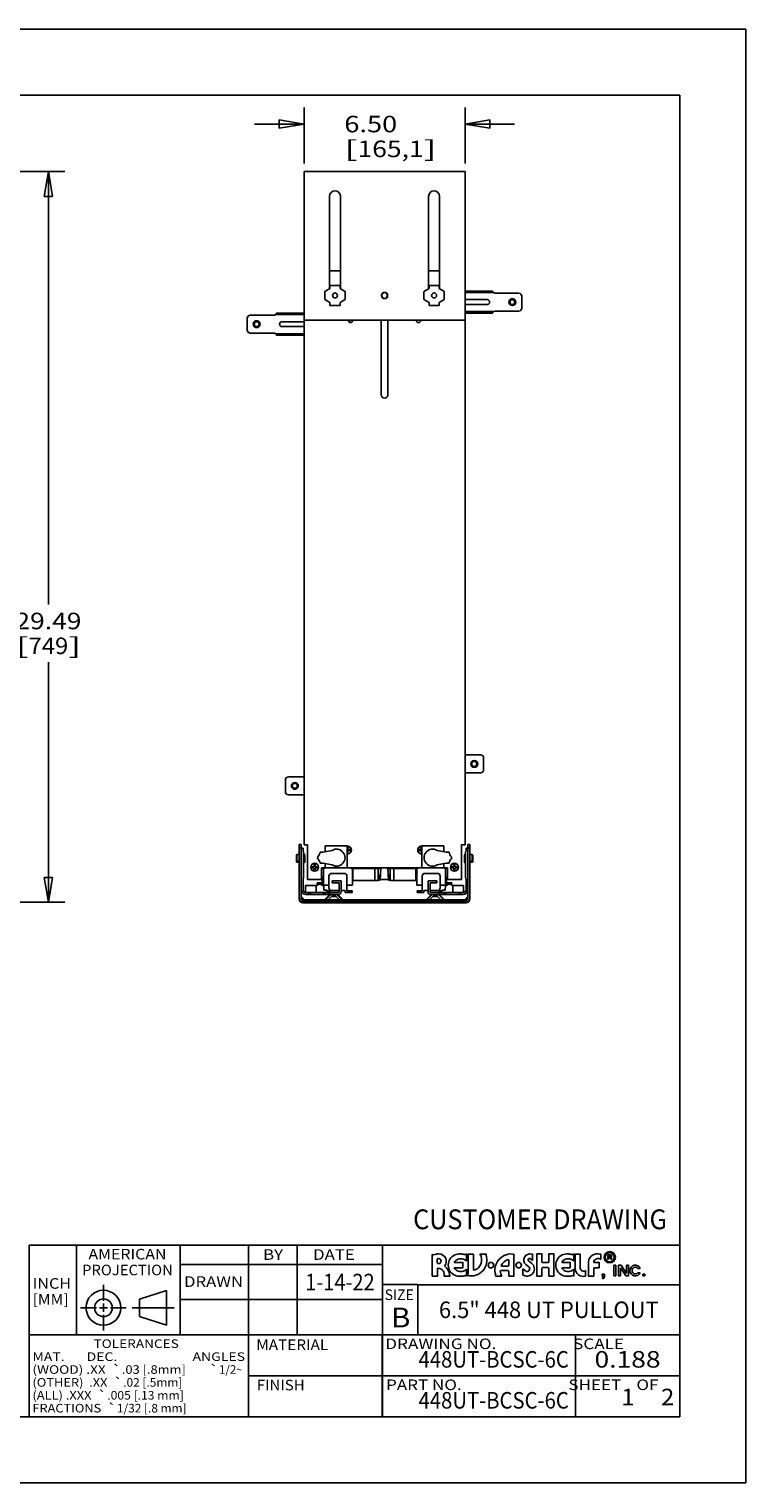
# Model space of a CAD drawing. Units: inches. Extents: x 0 to 17, y 0 to 11.
# Drawn here: x 11.6 to 17, y 0 to 11 of the extents above; entities that cross this region are included whole.
import ezdxf
from ezdxf.enums import TextEntityAlignment as Align

# ---------------------------------------------------------------- set-up
doc = ezdxf.new("R2010")
doc.units = ezdxf.units.IN
doc.header["$LTSCALE"] = 0.935
doc.header["$MEASUREMENT"] = 0
doc.linetypes.add('CENTER', pattern=[0.6, 0.375, -0.075, 0.075, -0.075])
doc.layers.get('0').update_dxf_attribs({"linetype": 'CONTINUOUS'})
doc.layers.add('02___PRT_ALL_AXES', color=7, linetype='CONTINUOUS')
doc.layers.add('DEFAULT_1', color=7, linetype='CENTER')
doc.styles.get("Standard").update_dxf_attribs({"font": 'bluprnt.ttf'})
doc.styles.add('TEXTSTYLE_1', font='gdt', dxfattribs={"width": 0.8})
doc.styles.add('TEXTSTYLE_10', font='bluprnt.ttf')
doc.styles.add('TEXTSTYLE_11', font='bluprnt.ttf')
doc.styles.add('TEXTSTYLE_2', font='cgomg.ttf')
doc.styles.add('TEXTSTYLE_3', font='cgomg.ttf')
doc.styles.add('TEXTSTYLE_4', font='cgomg.ttf')
doc.styles.add('TEXTSTYLE_5', font='cgomg.ttf')
doc.styles.add('TEXTSTYLE_6', font='cgomg.ttf')
doc.styles.add('TEXTSTYLE_7', font='cgomg.ttf')
doc.styles.add('TEXTSTYLE_8', font='cgomg.ttf')
doc.dimstyles.new('DIMSTYLE_1', dxfattribs={"dimtxt": 0.125, "dimasz": 0.1875, "dimexe": 0.125, "dimexo": 0.0625, "dimgap": 0.0625, "dimtad": 0, "dimtih": 1, "dimtoh": 1, "dimlfac": 5.333333, "dimzin": 4, "dimdsep": 46, "dimtxsty": 'Standard', "dimblk": 'CLOSED', "dimblk1": 'CLOSED', "dimblk2": 'CLOSED', "dimcen": 0.09, "dimadec": 3, "dimazin": 1, "dimtfac": 1, "dimtdec": 3, "dimtofl": 0, "dimtmove": 0, "dimatfit": 3, "dimldrblk": 'CLOSED', "dimfxl": 0, "dimtolj": 1, "dimtzin": 4, "dimarcsym": 0})

# ---------------------------------------------------------------- blocks, each defined once
blk = doc.blocks.new('_CLOSED')
at = {"color": 0, "linetype": 'ByBlock'}
for p, q in [((0, 0), (-1, 0.167)), ((-1, 0.167), (-1, -0.167)), ((-1, -0.167), (0, 0)), ((-1, 0), (0, 0))]:
    blk.add_line(p, q, dxfattribs=at)
blk = doc.blocks.new('*D10')
at = {"color": 7, "linetype": 'Continuous'}
for p, q in [((10.617, 9.922), (11.847, 9.922)), ((11.722, 9.922), (11.722, 6.646)), ((11.722, 4.393), (11.722, 6.209)), ((10.46, 4.393), (11.847, 4.393))]:
    blk.add_line(p, q, dxfattribs=at)
at = {"color": 7, "linetype": 'Continuous', "xscale": 0.1875, "yscale": 0.1875, "zscale": 0.1875}
for p, rotation in [((11.722, 9.922), 90), ((11.722, 4.393), 270)]:
    blk.add_blockref('_CLOSED', p, dxfattribs=dict(at, rotation=rotation))
at = {"color": 7, "linetype": 'Continuous'}
for s, p, p2 in [('29.49', (11.472, 6.459), (11.972, 6.459)), ('[', (11.472, 6.271), (11.572, 6.271)), ('749', (11.572, 6.271), (11.872, 6.271)), (']', (11.872, 6.271), (11.972, 6.271))]:
    blk.add_text(s, height=0.125, dxfattribs=at).set_placement(p, p2, align=Align.FIT)
blk = doc.blocks.new('*D11')
at = {"color": 7, "linetype": 'Continuous'}
for p, q in [((13.656, 9.984), (13.656, 10.406)), ((14.875, 9.984), (14.875, 10.406)), ((13.656, 10.281), (13.281, 10.281)), ((14.875, 10.281), (15.25, 10.281))]:
    blk.add_line(p, q, dxfattribs=at)
at = {"color": 7, "linetype": 'Continuous', "xscale": 0.1875, "yscale": 0.1875, "zscale": 0.1875}
blk.add_blockref('_CLOSED', (13.656, 10.281), dxfattribs=at)
at = {"color": 7, "linetype": 'Continuous', "xscale": 0.1875, "yscale": 0.1875, "zscale": 0.1875, "rotation": 180}
blk.add_blockref('_CLOSED', (14.875, 10.281), dxfattribs=at)
at = {"color": 7, "linetype": 'Continuous'}
for s, p, p2 in [('6.50', (13.961, 10.219), (14.361, 10.219)), ('[', (13.961, 10.031), (14.061, 10.031)), ('165,1', (14.061, 10.031), (14.561, 10.031)), (']', (14.561, 10.031), (14.661, 10.031))]:
    blk.add_text(s, height=0.125, dxfattribs=at).set_placement(p, p2, align=Align.FIT)

msp = doc.modelspace()

# ---------------------------------------------------------------- linework, layer by layer
at = {"color": 7, "linetype": 'Continuous'}
for p, q in [((0, 11), (17, 11)), ((17, 11), (17, 0)), ((0.5, 10.5), (16.5, 10.5)), ((16.5, 10.5), (16.5, 0.5)), ((13.65605, 9.92184), (13.65605, 4.82709)), ((14.8748, 9.92184), (13.65605, 9.92184)), ((14.8748, 4.82709), (14.8748, 9.92184)), ((13.84917, 9.73434), (13.84917, 9.03551)), ((13.93167, 9.03551), (13.93167, 9.73434)), ((14.59917, 9.73434), (14.59917, 9.03551)), ((14.68167, 9.03551), (14.68167, 9.73434)), ((13.93167, 9.17184), (13.84917, 9.17184)), ((14.68167, 9.17184), (14.59917, 9.17184)), ((13.81795, 9.01796), (13.85236, 9.03731)), ((13.85236, 9.03731), (13.85236, 9.05981)), ((14.56795, 9.01796), (14.60236, 9.03731)), ((14.60236, 9.03731), (14.60236, 9.05981)), ((13.81317, 9.00979), (13.81317, 8.95888)), ((13.81795, 8.95071), (13.85236, 8.93137)), ((13.85236, 8.93137), (13.85236, 8.90887)), ((14.56317, 9.00979), (14.56317, 8.95888)), ((14.56795, 8.95071), (14.60236, 8.93137)), ((14.60236, 8.93137), (14.60236, 8.90887)), ((14.8748, 9.01753), (15.0801, 9.01753)), ((15.0801, 9.01753), (15.0801, 9.00628)), ((13.45074, 8.85065), (13.45074, 8.8394)), ((13.45074, 8.85065), (13.65605, 8.85065)), ((14.8748, 8.85065), (15.0801, 8.85065)), ((15.0801, 8.85065), (15.0801, 8.8619)), ((13.45074, 8.68378), (13.45074, 8.69503)), ((13.65605, 8.79684), (14.8748, 8.79684)), ((14.23964, 8.23434), (14.23964, 8.79684)), ((14.2912, 8.79684), (14.2912, 8.23434)), ((13.45074, 8.68378), (13.65605, 8.68378)), ((13.59819, 4.74995), (13.59819, 4.70018)), ((13.60194, 4.7537), (13.6193, 4.7537)), ((13.63411, 4.82963), (13.6193, 4.82963)), ((13.6193, 4.42107), (13.6193, 4.82963)), ((13.63411, 4.42182), (13.63411, 4.82963)), ((13.63411, 4.8022), (13.64887, 4.8022)), ((13.64887, 4.8022), (13.64887, 4.78006)), ((13.64887, 4.78006), (13.65256, 4.77479)), ((13.65256, 4.77479), (13.65256, 4.57863)), ((13.65605, 4.82709), (13.6823, 4.82709)), ((13.6823, 4.56459), (13.6823, 4.82709)), ((13.79836, 4.7712), (13.77747, 4.7712)), ((13.86799, 4.78569), (13.79836, 4.7712)), ((13.9829, 4.81918), (13.81681, 4.81918)), ((13.81681, 4.81918), (13.81681, 4.77504)), ((13.9829, 4.65309), (13.9829, 4.81918)), ((13.98792, 4.80684), (13.9829, 4.80684)), ((13.98792, 4.80034), (13.9829, 4.80034)), ((13.9829, 4.77583), (13.98792, 4.77583)), ((13.9829, 4.76934), (13.98792, 4.76934)), ((13.98792, 4.79184), (13.98792, 4.80684)), ((14.00292, 4.79184), (13.98792, 4.79184)), ((13.98792, 4.78434), (14.00292, 4.78434)), ((13.98792, 4.76934), (13.98792, 4.78434)), ((13.99643, 4.78434), (13.99643, 4.79184)), ((14.00292, 4.78434), (14.00292, 4.79184)), ((14.54292, 4.79184), (14.52792, 4.79184)), ((14.52792, 4.79184), (14.52792, 4.78434)), ((14.52792, 4.78434), (14.54292, 4.78434)), ((14.53442, 4.79184), (14.53442, 4.78434)), ((14.54794, 4.80684), (14.54292, 4.80684)), ((14.54292, 4.80684), (14.54292, 4.79184)), ((14.54794, 4.80034), (14.54292, 4.80034)), ((14.54292, 4.78434), (14.54292, 4.76934)), ((14.54292, 4.77583), (14.54794, 4.77583)), ((14.54292, 4.76934), (14.54794, 4.76934)), ((14.54794, 4.81918), (14.71403, 4.81918)), ((14.54794, 4.65309), (14.54794, 4.81918)), ((14.66285, 4.78569), (14.73249, 4.7712)), ((14.71403, 4.81918), (14.71403, 4.77504)), ((14.73249, 4.7712), (14.75338, 4.7712)), ((14.8748, 4.82709), (14.84855, 4.82709)), ((14.84855, 4.56459), (14.84855, 4.82709)), ((14.88197, 4.78006), (14.87828, 4.77479)), ((14.87828, 4.77479), (14.87828, 4.57863)), ((14.89673, 4.8022), (14.88197, 4.8022)), ((14.88197, 4.8022), (14.88197, 4.78006)), ((14.91155, 4.82963), (14.89673, 4.82963)), ((14.89673, 4.42182), (14.89673, 4.82963)), ((14.91155, 4.42107), (14.91155, 4.82963)), ((14.9289, 4.7537), (14.91155, 4.7537)), ((14.93265, 4.70018), (14.93265, 4.74995)), ((13.60194, 4.70307), (13.6193, 4.70307)), ((13.60194, 4.69643), (13.6193, 4.69643)), ((13.73292, 4.66209), (13.71792, 4.66209)), ((13.71792, 4.66209), (13.71792, 4.65459)), ((13.71792, 4.65459), (13.73292, 4.65459)), ((13.72442, 4.66209), (13.72442, 4.65459)), ((13.74042, 4.67709), (13.73292, 4.67709)), ((13.73292, 4.67709), (13.73292, 4.66209)), ((13.74042, 4.67059), (13.73292, 4.67059)), ((13.73292, 4.65459), (13.73292, 4.63959)), ((13.73292, 4.64608), (13.74042, 4.64608)), ((13.73292, 4.63959), (13.74042, 4.63959)), ((13.74042, 4.66209), (13.74042, 4.67709)), ((13.75542, 4.66209), (13.74042, 4.66209)), ((13.74042, 4.65459), (13.75542, 4.65459)), ((13.74042, 4.63959), (13.74042, 4.65459)), ((13.74893, 4.65459), (13.74893, 4.66209)), ((13.75542, 4.65459), (13.75542, 4.66209)), ((13.77747, 4.69), (13.79836, 4.69)), ((13.81681, 4.65309), (13.78898, 4.65309)), ((13.78898, 4.56459), (13.78898, 4.65309)), ((13.80756, 4.6494), (13.78898, 4.6494)), ((13.79836, 4.69), (13.86799, 4.6755)), ((13.80297, 4.52169), (13.80297, 4.63906)), ((13.80518, 4.64656), (13.80518, 4.6494)), ((13.81681, 4.68616), (13.81681, 4.65309)), ((13.817, 4.65309), (14.71385, 4.65309)), ((14.23633, 4.6494), (14.01763, 4.6494)), ((14.02221, 4.63906), (14.02221, 4.52169)), ((14.02407, 4.58222), (14.02407, 4.6494)), ((14.02533, 4.6494), (14.02533, 4.55786)), ((14.2181, 4.55786), (14.2181, 4.6494)), ((14.23169, 4.56085), (14.23652, 4.65309)), ((14.29547, 4.56085), (14.29063, 4.65309)), ((14.51322, 4.6494), (14.29083, 4.6494)), ((14.30905, 4.55786), (14.30905, 4.6494)), ((14.50182, 4.55786), (14.50182, 4.6494)), ((14.50308, 4.6494), (14.50308, 4.58222)), ((14.50863, 4.63906), (14.50863, 4.52169)), ((14.73249, 4.69), (14.66285, 4.6755)), ((14.71403, 4.68616), (14.71403, 4.65309)), ((14.74186, 4.65309), (14.71403, 4.65309)), ((14.74186, 4.6494), (14.72329, 4.6494)), ((14.72787, 4.52169), (14.72787, 4.63906)), ((14.75338, 4.69), (14.73249, 4.69)), ((14.74186, 4.56459), (14.74186, 4.65309)), ((14.79042, 4.66209), (14.77542, 4.66209)), ((14.77542, 4.66209), (14.77542, 4.65459)), ((14.77542, 4.65459), (14.79042, 4.65459)), ((14.78192, 4.66209), (14.78192, 4.65459)), ((14.79792, 4.67709), (14.79042, 4.67709)), ((14.79042, 4.67709), (14.79042, 4.66209)), ((14.79792, 4.67059), (14.79042, 4.67059)), ((14.79042, 4.65459), (14.79042, 4.63959)), ((14.79042, 4.64608), (14.79792, 4.64608)), ((14.79042, 4.63959), (14.79792, 4.63959)), ((14.79792, 4.66209), (14.79792, 4.67709)), ((14.81292, 4.66209), (14.79792, 4.66209)), ((14.79792, 4.65459), (14.81292, 4.65459)), ((14.79792, 4.63959), (14.79792, 4.65459)), ((14.80643, 4.65459), (14.80643, 4.66209)), ((14.81292, 4.65459), (14.81292, 4.66209)), ((14.9289, 4.70307), (14.91155, 4.70307)), ((14.9289, 4.69643), (14.91155, 4.69643)), ((13.65256, 4.57863), (13.64887, 4.57336)), ((13.64887, 4.57336), (13.64887, 4.48847)), ((13.74927, 4.52021), (13.66807, 4.52021)), ((13.66807, 4.52021), (13.66807, 4.46652)), ((13.6823, 4.56459), (13.79341, 4.56459)), ((13.74927, 4.46633), (13.74927, 4.52021)), ((13.75499, 4.54088), (13.80297, 4.54088)), ((13.75499, 4.52981), (13.75499, 4.54088)), ((13.80297, 4.52981), (13.75499, 4.52981)), ((13.80297, 4.58222), (13.78898, 4.58222)), ((13.79341, 4.54088), (13.79341, 4.58222)), ((13.79341, 4.52464), (13.79341, 4.52981)), ((13.79341, 4.52464), (13.80297, 4.52464)), ((13.84449, 4.52169), (13.80297, 4.52169)), ((13.80518, 4.52169), (13.80518, 4.50914)), ((13.84449, 4.5025), (13.84449, 4.59121)), ((13.96006, 4.61184), (13.86512, 4.61184)), ((13.86959, 4.55491), (13.93603, 4.55491)), ((13.86959, 4.54015), (13.86959, 4.55491)), ((13.92126, 4.54015), (13.86959, 4.54015)), ((13.92126, 4.47371), (13.92126, 4.54015)), ((13.93603, 4.55491), (13.93603, 4.47371)), ((13.98069, 4.48035), (13.98069, 4.59121)), ((14.02221, 4.52169), (13.98069, 4.52169)), ((14.02407, 4.58222), (14.02221, 4.58222)), ((14.02221, 4.55786), (14.2181, 4.55786)), ((14.2337, 4.5992), (14.2181, 4.5992)), ((14.21918, 4.59356), (14.2181, 4.59356)), ((14.2181, 4.56085), (14.23169, 4.56085)), ((14.21918, 4.59356), (14.2202, 4.59239)), ((14.23169, 4.56459), (14.29547, 4.56459)), ((14.30905, 4.5992), (14.29346, 4.5992)), ((14.29547, 4.56085), (14.30905, 4.56085)), ((14.30695, 4.58543), (14.30797, 4.58661)), ((14.30905, 4.58661), (14.30797, 4.58661)), ((14.30905, 4.55786), (14.50863, 4.55786)), ((14.50863, 4.58222), (14.50308, 4.58222)), ((14.50863, 4.52169), (14.55015, 4.52169)), ((14.55015, 4.48035), (14.55015, 4.59121)), ((14.57078, 4.61184), (14.66572, 4.61184)), ((14.66125, 4.55491), (14.59481, 4.55491)), ((14.59481, 4.55491), (14.59481, 4.47371)), ((14.60958, 4.54015), (14.66125, 4.54015)), ((14.60958, 4.47371), (14.60958, 4.54015)), ((14.66125, 4.54015), (14.66125, 4.55491)), ((14.68635, 4.5025), (14.68635, 4.59121)), ((14.68635, 4.52169), (14.72787, 4.52169)), ((14.72566, 4.52169), (14.72566, 4.50914)), ((14.74186, 4.58222), (14.72787, 4.58222)), ((14.77586, 4.54088), (14.72787, 4.54088)), ((14.72787, 4.52981), (14.77586, 4.52981)), ((14.72787, 4.52464), (14.73374, 4.52464)), ((14.73374, 4.58222), (14.73374, 4.54088)), ((14.73374, 4.56459), (14.84855, 4.56459)), ((14.73374, 4.52981), (14.73374, 4.52464)), ((14.77586, 4.52981), (14.77586, 4.54088)), ((14.78158, 4.52021), (14.86278, 4.52021)), ((14.78158, 4.46633), (14.78158, 4.52021)), ((14.86278, 4.52021), (14.86278, 4.46652)), ((14.87828, 4.57863), (14.88197, 4.57336)), ((14.88197, 4.57336), (14.88197, 4.48847)), ((13.63411, 4.43704), (13.65851, 4.41263)), ((13.63411, 4.42908), (13.65543, 4.40776)), ((14.88267, 4.40776), (13.64817, 4.40776)), ((13.65851, 4.41263), (13.65649, 4.40776)), ((13.65851, 4.41263), (14.87233, 4.41263)), ((13.67102, 4.46633), (13.91388, 4.46633)), ((13.91388, 4.45156), (13.67102, 4.45156)), ((13.68947, 4.46633), (13.68947, 4.45156)), ((13.70424, 4.45156), (13.70424, 4.46633)), ((13.8002, 4.45156), (13.8002, 4.46633)), ((13.80666, 4.49825), (13.80666, 4.48408)), ((13.80666, 4.48408), (13.83065, 4.48408)), ((13.84079, 4.44277), (13.81065, 4.41263)), ((13.81497, 4.45156), (13.81497, 4.46633)), ((13.85072, 4.44566), (13.8177, 4.41263)), ((13.83065, 4.48408), (13.83065, 4.46633)), ((13.85686, 4.48035), (13.83065, 4.48035)), ((13.83787, 4.45156), (13.83787, 4.46633)), ((13.83865, 4.41263), (13.8612, 4.43519)), ((13.85154, 4.46633), (13.85154, 4.45156)), ((13.85686, 4.4836), (13.85686, 4.48035)), ((13.86304, 4.43674), (13.90009, 4.43674)), ((13.86516, 4.48183), (13.92126, 4.48183)), ((13.87194, 4.43963), (13.89128, 4.43963)), ((13.90202, 4.43519), (13.92457, 4.41263)), ((13.94552, 4.41263), (13.91249, 4.44566)), ((13.95144, 4.41263), (13.92131, 4.44277)), ((13.93603, 4.48183), (13.9674, 4.48183)), ((13.9674, 4.48183), (13.9674, 4.46706)), ((13.9674, 4.46706), (14.01981, 4.46706)), ((14.01981, 4.48035), (13.98069, 4.48035)), ((14.01981, 4.46706), (14.01981, 4.48035)), ((14.51103, 4.48035), (14.55015, 4.48035)), ((14.51103, 4.46706), (14.51103, 4.48035)), ((14.56344, 4.46706), (14.51103, 4.46706)), ((14.59481, 4.48183), (14.56344, 4.48183)), ((14.56344, 4.48183), (14.56344, 4.46706)), ((14.60954, 4.44277), (14.5794, 4.41263)), ((14.61835, 4.44566), (14.58532, 4.41263)), ((14.60627, 4.41263), (14.62882, 4.43519)), ((14.66568, 4.48183), (14.60958, 4.48183)), ((14.85982, 4.46633), (14.61696, 4.46633)), ((14.61696, 4.45156), (14.85982, 4.45156)), ((14.63075, 4.43674), (14.66781, 4.43674)), ((14.63956, 4.43963), (14.65891, 4.43963)), ((14.66965, 4.43519), (14.6922, 4.41263)), ((14.67399, 4.4836), (14.67399, 4.48035)), ((14.67399, 4.48035), (14.70019, 4.48035)), ((14.6793, 4.46633), (14.6793, 4.45156)), ((14.71315, 4.41263), (14.68012, 4.44566)), ((14.72019, 4.41263), (14.69006, 4.44277)), ((14.69297, 4.45156), (14.69297, 4.46633)), ((14.72418, 4.48408), (14.70019, 4.48408)), ((14.70019, 4.48408), (14.70019, 4.46633)), ((14.71588, 4.45156), (14.71588, 4.46633)), ((14.72418, 4.49825), (14.72418, 4.48408)), ((14.73064, 4.46633), (14.73064, 4.45156)), ((14.82661, 4.46633), (14.82661, 4.45156)), ((14.84137, 4.46633), (14.84137, 4.45156)), ((14.87233, 4.41263), (14.89673, 4.43704)), ((14.87233, 4.41263), (14.87435, 4.40776)), ((14.87541, 4.40776), (14.89673, 4.42908)), ((13.64742, 4.39295), (14.88342, 4.39295)), ((13.64742, 4.39005), (14.88342, 4.39005)), ((16.5, 1.8), (11.57623, 1.8)), ((11.57623, 1.8), (11.57623, 0.5)), ((11.93341, 1.12), (11.93341, 1.8)), ((12.71796, 1.12), (12.71796, 1.8)), ((13.23647, 0.5), (13.23647, 1.8)), ((13.60541, 1.12), (13.60541, 1.8)), ((14.25, 1.8), (14.25, 0.5)), ((14.25, 1.65297), (12.71796, 1.65297)), ((13.23647, 1.38697), (13.23647, 1.65297)), ((13.23647, 1.65297), (13.60547, 1.65297)), ((13.60541, 1.38697), (13.60541, 1.65297)), ((13.60541, 1.65297), (14.25041, 1.65297)), ((13.60547, 1.38697), (13.60547, 1.65297)), ((14.25041, 1.38697), (14.25041, 1.65297)), ((14.63819, 1.72522), (14.62539, 1.72775)), ((14.62539, 1.72775), (14.62539, 1.56408)), ((14.66448, 1.66556), (14.66448, 1.6914)), ((14.85208, 1.66753), (14.79336, 1.66753)), ((14.85752, 1.67011), (14.85208, 1.66753)), ((14.85752, 1.62601), (14.85752, 1.67011)), ((14.88489, 1.73247), (14.87495, 1.72719)), ((14.88489, 1.67821), (14.88489, 1.73247)), ((14.93941, 1.73162), (14.89666, 1.73162)), ((14.89666, 1.73162), (14.89832, 1.72599)), ((14.89832, 1.72599), (14.89832, 1.58621)), ((14.93776, 1.72599), (14.93941, 1.73162)), ((14.93776, 1.61337), (14.93776, 1.72599)), ((15.03674, 1.73162), (14.9869, 1.73162)), ((15.03383, 1.72465), (15.03674, 1.73162)), ((15.20519, 1.68724), (15.20166, 1.69006)), ((15.20519, 1.64383), (15.20519, 1.68724)), ((15.24462, 1.72563), (15.24988, 1.72939)), ((15.24462, 1.56886), (15.24462, 1.72563)), ((15.33448, 1.65262), (15.35641, 1.63561)), ((15.37787, 1.66327), (15.35594, 1.68028)), ((15.36911, 1.69539), (15.38484, 1.68318)), ((15.38484, 1.73251), (15.37786, 1.72997)), ((15.38484, 1.68318), (15.38484, 1.73251)), ((15.41568, 1.73251), (15.45843, 1.73251)), ((15.41737, 1.72788), (15.41568, 1.73251)), ((15.41737, 1.56915), (15.41737, 1.72788)), ((15.45843, 1.73251), (15.45675, 1.72788)), ((15.45675, 1.72788), (15.45675, 1.67102)), ((15.45675, 1.67102), (15.45956, 1.6682)), ((15.45956, 1.6682), (15.50456, 1.6682)), ((15.50456, 1.6682), (15.50737, 1.67102)), ((15.50568, 1.73251), (15.54843, 1.73251)), ((15.50737, 1.72788), (15.50568, 1.73251)), ((15.50737, 1.67102), (15.50737, 1.72788)), ((15.54843, 1.73251), (15.54675, 1.72788)), ((15.54675, 1.72788), (15.54675, 1.56915)), ((15.66509, 1.66753), (15.60638, 1.66753)), ((15.67053, 1.67011), (15.66509, 1.66753)), ((15.67053, 1.62601), (15.67053, 1.67011)), ((15.6979, 1.73247), (15.68797, 1.72719)), ((15.6979, 1.67821), (15.6979, 1.73247)), ((15.74856, 1.73204), (15.70581, 1.73204)), ((15.70622, 1.73204), (15.7075, 1.72854)), ((15.7075, 1.72854), (15.7075, 1.62183)), ((15.74687, 1.7274), (15.74856, 1.73204)), ((15.74687, 1.62408), (15.74687, 1.7274)), ((15.80908, 1.67534), (15.80908, 1.56956)), ((15.8836, 1.66794), (15.84809, 1.66794)), ((15.88824, 1.66963), (15.8836, 1.66794)), ((15.88824, 1.62682), (15.88824, 1.66963)), ((15.90202, 1.73305), (15.89375, 1.73004)), ((15.90202, 1.6903), (15.90202, 1.73305)), ((15.97376, 1.7253), (15.95487, 1.7253)), ((15.95487, 1.7253), (15.95487, 1.69314)), ((15.95487, 1.69314), (15.96017, 1.69314)), ((15.97376, 1.72004), (15.96017, 1.72004)), ((15.96017, 1.72004), (15.96017, 1.70953)), ((15.96017, 1.70953), (15.97376, 1.70953)), ((15.96017, 1.70428), (15.97135, 1.70428)), ((15.96017, 1.69314), (15.96017, 1.70428)), ((15.97135, 1.70428), (15.97802, 1.69314)), ((15.98418, 1.69314), (15.97676, 1.70554)), ((15.97802, 1.69314), (15.98418, 1.69314)), ((14.62539, 1.56408), (14.66759, 1.56408)), ((14.66543, 1.57311), (14.66543, 1.61982)), ((14.66759, 1.56408), (14.66543, 1.57311)), ((14.71633, 1.56417), (14.76087, 1.56417)), ((14.76087, 1.56417), (14.7582, 1.57191)), ((14.79336, 1.6286), (14.85208, 1.6286)), ((14.85208, 1.6286), (14.85752, 1.62601)), ((14.87495, 1.56894), (14.88489, 1.56365)), ((14.88489, 1.56365), (14.88489, 1.61792)), ((14.89832, 1.58621), (14.89325, 1.56899)), ((14.9433, 1.60894), (14.93776, 1.61337)), ((15.10697, 1.57177), (15.10457, 1.56517)), ((15.10457, 1.56517), (15.15344, 1.56517)), ((15.14064, 1.60226), (15.14463, 1.60607)), ((15.14463, 1.60607), (15.20119, 1.60607)), ((15.1475, 1.64383), (15.15066, 1.64007)), ((15.15066, 1.64007), (15.20121, 1.64007)), ((15.20119, 1.60607), (15.20519, 1.60226)), ((15.20121, 1.64007), (15.20519, 1.64383)), ((15.20519, 1.5687), (15.20357, 1.56422)), ((15.20357, 1.56422), (15.24631, 1.56422)), ((15.20519, 1.60226), (15.20519, 1.5687)), ((15.24631, 1.56422), (15.24462, 1.56886)), ((15.33188, 1.604), (15.31115, 1.62008)), ((15.31115, 1.62008), (15.31115, 1.57067)), ((15.31115, 1.57067), (15.31611, 1.57247)), ((15.41568, 1.56452), (15.41737, 1.56915)), ((15.45843, 1.56452), (15.41568, 1.56452)), ((15.45956, 1.62883), (15.45675, 1.62602)), ((15.45675, 1.62602), (15.45675, 1.56915)), ((15.45675, 1.56915), (15.45843, 1.56452)), ((15.50456, 1.62883), (15.45956, 1.62883)), ((15.50737, 1.62602), (15.50456, 1.62883)), ((15.50568, 1.56452), (15.50737, 1.56915)), ((15.54843, 1.56452), (15.50568, 1.56452)), ((15.50737, 1.56915), (15.50737, 1.62602)), ((15.54675, 1.56915), (15.54843, 1.56452)), ((15.60638, 1.6286), (15.66509, 1.6286)), ((15.66509, 1.6286), (15.67053, 1.62601)), ((15.68797, 1.56894), (15.6979, 1.56365)), ((15.6979, 1.56365), (15.6979, 1.61792)), ((15.78625, 1.56363), (15.78625, 1.60609)), ((15.80908, 1.56956), (15.80739, 1.56492)), ((15.80739, 1.56492), (15.85014, 1.56492)), ((15.84845, 1.62851), (15.8836, 1.62851)), ((15.84845, 1.56956), (15.84845, 1.62851)), ((15.85014, 1.56492), (15.84845, 1.56956)), ((15.8836, 1.62851), (15.88824, 1.62682)), ((15.9137, 1.54477), (15.91303, 1.54855)), ((15.91339, 1.58028), (15.93104, 1.58028)), ((15.91339, 1.56557), (15.91339, 1.58028)), ((15.92239, 1.56557), (15.91339, 1.56557)), ((15.93104, 1.58028), (15.93104, 1.56126)), ((16.00077, 1.64754), (16.0163, 1.64754)), ((16.00077, 1.56578), (16.00077, 1.64754)), ((16.0163, 1.56578), (16.00077, 1.56578)), ((16.0163, 1.64754), (16.0163, 1.56578)), ((16.03625, 1.64754), (16.0562, 1.64754)), ((16.03625, 1.56578), (16.03625, 1.64754)), ((16.05179, 1.56578), (16.03625, 1.56578)), ((16.09168, 1.56578), (16.05179, 1.62652)), ((16.05179, 1.62652), (16.05179, 1.56578)), ((16.0562, 1.64754), (16.09715, 1.58428)), ((16.11269, 1.56578), (16.09168, 1.56578)), ((16.09715, 1.64754), (16.11269, 1.64754)), ((16.09715, 1.58428), (16.09715, 1.64754)), ((16.11269, 1.64754), (16.11269, 1.56578)), ((16.18268, 1.62316), (16.20082, 1.62316)), ((16.20082, 1.59016), (16.18268, 1.59016)), ((16.21896, 1.58028), (16.23555, 1.58028)), ((16.21896, 1.56578), (16.21896, 1.58028)), ((16.21896, 1.57919), (16.23555, 1.57919)), ((16.21896, 1.56724), (16.23555, 1.56724)), ((16.23555, 1.56578), (16.21896, 1.56578)), ((16.23555, 1.58028), (16.23555, 1.56578)), ((12.13855, 1.37865), (12.13873, 1.49778)), ((12.4116, 1.39109), (12.61586, 1.45669)), ((12.61586, 1.45669), (12.61586, 1.19429)), ((14.51672, 1.50029), (14.25, 1.50029)), ((14.51672, 1.50029), (14.51672, 1.1203)), ((14.51672, 1.1203), (14.51672, 1.4993)), ((14.51672, 1.4993), (16.49972, 1.4993)), ((16.49972, 1.1203), (16.49972, 1.4993)), ((12.08504, 1.3253), (11.96591, 1.32548)), ((12.10739, 1.32522), (12.16955, 1.32521)), ((12.13847, 1.29413), (12.13848, 1.3563)), ((12.1919, 1.32514), (12.31103, 1.32496)), ((12.4116, 1.39109), (12.4116, 1.2584)), ((14.25, 1.38697), (12.71796, 1.38697)), ((13.23647, 1.38697), (13.60547, 1.38697)), ((13.60541, 1.38697), (14.25041, 1.38697)), ((12.13839, 1.27179), (12.13821, 1.15265)), ((12.4116, 1.2584), (12.61586, 1.19429)), ((14.51672, 1.12), (11.57623, 1.12)), ((13.23647, 0.81), (13.23647, 1.12)), ((13.23647, 1.12), (14.24847, 1.12)), ((14.24847, 0.81), (14.24847, 1.12)), ((14.25, 0.81), (14.25, 1.12)), ((14.25, 1.12), (15.71, 1.12)), ((14.51672, 1.1203), (16.49972, 1.1203)), ((15.70924, 0.81), (15.70924, 1.12)), ((15.70924, 1.12), (16.49924, 1.12)), ((15.70924, 1.12), (15.70924, 0.5)), ((15.71, 0.81), (15.71, 1.12)), ((16.49924, 0.81), (16.49924, 1.12)), ((13.23647, 0.81), (14.24847, 0.81)), ((13.23647, 0.5), (13.23647, 0.81)), ((13.23647, 0.81), (14.24847, 0.81)), ((16.5, 0.81), (13.23647, 0.81)), ((14.24847, 0.5), (14.24847, 0.81)), ((14.25, 0.81), (15.71, 0.81)), ((14.25, 0.5), (14.25, 0.81)), ((14.25, 0.81), (15.71, 0.81)), ((15.70924, 0.81), (16.49924, 0.81)), ((15.71, 0.5), (15.71, 0.81)), ((16.5, 0.5), (0.5, 0.5)), ((13.23647, 0.5), (14.24847, 0.5)), ((14.25, 0.5), (15.71, 0.5)), ((0, 0), (17, 0))]:
    msp.add_line(p, q, dxfattribs=at)
at = {"color": 3, "linetype": 'Continuous'}
for p, q in [((14.8748, 9.00628), (15.089, 9.00628)), ((15.04167, 8.95284), (14.8748, 8.95284)), ((14.8748, 8.91534), (15.04167, 8.91534)), ((15.10943, 9.00159), (15.28167, 9.00159)), ((15.30417, 8.88909), (15.30417, 8.97909)), ((13.22667, 8.81221), (13.22667, 8.72221)), ((13.24917, 8.83471), (13.42141, 8.83471)), ((13.44184, 8.8394), (13.65605, 8.8394)), ((14.8748, 8.8619), (15.089, 8.8619)), ((15.28167, 8.86659), (15.10943, 8.86659)), ((13.42141, 8.69971), (13.24917, 8.69971)), ((13.44184, 8.69503), (13.65605, 8.69503)), ((13.65605, 8.78596), (13.48917, 8.78596)), ((13.48917, 8.74846), (13.65605, 8.74846)), ((14.8748, 5.50771), (14.99292, 5.50771)), ((15.01542, 5.39521), (15.01542, 5.48521)), ((13.51542, 5.31909), (13.51542, 5.22909)), ((13.53792, 5.34159), (13.65605, 5.34159)), ((14.99292, 5.37271), (14.8748, 5.37271)), ((13.65605, 5.20659), (13.53792, 5.20659))]:
    msp.add_line(p, q, dxfattribs=at)
at = {"color": 9, "linetype": 'Continuous'}
for p, q in [((15.05624, 9.00628), (15.05624, 9.01753)), ((15.06654, 9.00628), (15.06654, 9.01753)), ((13.4643, 8.8394), (13.4643, 8.85065)), ((13.4746, 8.8394), (13.4746, 8.85065)), ((15.05624, 8.8619), (15.05624, 8.85065)), ((15.06654, 8.8619), (15.06654, 8.85065)), ((13.4643, 8.69503), (13.4643, 8.68378)), ((13.4746, 8.69503), (13.4746, 8.68378)), ((13.60194, 4.7537), (13.60194, 4.69643)), ((13.63411, 4.8062), (13.6193, 4.8062)), ((14.91155, 4.8062), (14.89673, 4.8062)), ((14.9289, 4.69643), (14.9289, 4.7537)), ((14.19099, 4.55786), (14.19099, 4.6494)), ((14.33617, 4.6494), (14.33617, 4.55786))]:
    msp.add_line(p, q, dxfattribs=at)
at = {"color": 3, "linetype": 'Continuous'}
for centre in [(15.23292, 8.93409), (13.29792, 8.76721), (14.94417, 5.44021), (13.58667, 5.27409)]:
    msp.add_circle(centre, 0.02616, dxfattribs=at)
at = {"color": 7, "linetype": 'Continuous'}
for centre, radius in [((15.23292, 8.93409), 0.01847), ((13.29792, 8.76721), 0.01847), ((14.94417, 5.44021), 0.01847), ((13.58667, 5.27409), 0.01847), ((13.73667, 4.65834), 0.02878), ((14.79417, 4.65834), 0.02878), ((15.07065, 1.64769), 0.02096), ((15.2805, 1.64769), 0.02096), ((15.96952, 1.70785), 0.04254), ((15.96952, 1.70785), 0.03432), ((12.13847, 1.32522), 0.13224), ((12.13847, 1.32522), 0.06708)]:
    msp.add_circle(centre, radius, dxfattribs=at)
for centre, radius, start, end in [((13.89042, 9.73434), 0.04125, 0, 180), ((14.64042, 9.73434), 0.04125, 0, 180), ((13.82255, 9.00979), 0.00937, 119.344736, 180), ((13.82255, 8.95888), 0.00937, 180, 240.655264), ((14.57255, 9.00979), 0.00937, 119.344736, 180), ((14.57255, 8.95888), 0.00937, 180, 240.655264), ((14.26542, 8.23434), 0.02578, 180, 360), ((13.60194, 4.74995), 0.00375, 90, 180), ((13.7725, 4.7306), 0.01475, 148.776918, 211.223082), ((13.71818, 4.78165), 0.0602, 313.858955, 350.002583), ((13.9017, 4.7306), 0.06459, 238.538388, 121.461612), ((13.98417, 4.78809), 0.02878, 267.469116, 92.530884), ((14.54667, 4.78809), 0.02878, 87.469116, 272.530884), ((14.62914, 4.7306), 0.06459, 58.538388, 301.461612), ((14.81266, 4.78165), 0.0602, 189.997417, 226.141045), ((14.75834, 4.7306), 0.01475, 328.776918, 31.223082), ((14.9289, 4.74995), 0.00375, 0, 90), ((13.60194, 4.70682), 0.00375, 180, 270), ((13.60194, 4.70018), 0.00375, 180, 270), ((13.71818, 4.67955), 0.0602, 9.997417, 46.141045), ((13.817, 4.63906), 0.01403, 90, 180), ((14.00819, 4.63906), 0.01403, 0, 90), ((14.52266, 4.63906), 0.01403, 90, 180), ((14.71385, 4.63906), 0.01403, 0, 90), ((14.81266, 4.67955), 0.0602, 133.858955, 170.002583), ((14.9289, 4.70682), 0.00375, 270, 360), ((14.9289, 4.70018), 0.00375, 270, 360), ((13.77547, 4.49825), 0.03119, 0, 147.165122), ((13.86512, 4.59121), 0.02063, 90, 180), ((13.96006, 4.59121), 0.02063, 0, 90), ((14.2051, 4.78221), 0.18428, 274.047266, 274.702252), ((14.20435, 4.65936), 0.06882, 281.527399, 283.318114), ((14.20435, 4.59626), 0.01507, 349.673958, 8.470948), ((14.20446, 4.59547), 0.01604, 348.909306, 11.090694), ((14.32269, 4.58852), 0.01604, 168.909306, 191.090694), ((14.32222, 4.77743), 0.18645, 265.301569, 265.948913), ((14.32267, 4.65182), 0.06822, 256.674053, 258.480434), ((14.3228, 4.58931), 0.01507, 171.529052, 190.326042), ((14.57078, 4.59121), 0.02063, 90, 180), ((14.66572, 4.59121), 0.02063, 0, 90), ((14.75537, 4.49825), 0.03119, 32.834878, 180), ((13.64742, 4.42107), 0.02813, 180, 270), ((13.64742, 4.41818), 0.02813, 180, 270), ((13.67102, 4.48847), 0.03691, 180, 270), ((13.64817, 4.42182), 0.01406, 180, 270), ((13.67102, 4.48847), 0.02215, 180, 270), ((13.862, 4.42155), 0.03, 100.050483, 135), ((13.86516, 4.5025), 0.02067, 180, 270), ((13.87194, 4.42445), 0.03, 115.293937, 135), ((13.87194, 4.42445), 0.01519, 90, 135), ((13.89128, 4.42445), 0.01519, 45, 90), ((13.89128, 4.42445), 0.03, 45, 64.706063), ((13.90009, 4.42155), 0.03, 45, 80.784775), ((13.91388, 4.47371), 0.02215, 270, 360), ((13.91388, 4.47371), 0.00738, 270, 360), ((14.61696, 4.47371), 0.02215, 180, 270), ((14.63075, 4.42155), 0.03, 99.215544, 135), ((14.61696, 4.47371), 0.00738, 180, 270), ((14.63956, 4.42445), 0.03, 115.293937, 135), ((14.63956, 4.42445), 0.01519, 90, 135), ((14.65891, 4.42445), 0.01519, 45, 90), ((14.66568, 4.5025), 0.02067, 270, 360), ((14.65891, 4.42445), 0.03, 45, 64.706063), ((14.66884, 4.42155), 0.03, 45, 79.949517), ((14.85982, 4.48847), 0.03691, 270, 360), ((14.85982, 4.48847), 0.02215, 270, 0), ((14.88267, 4.42182), 0.01406, 270, 360), ((14.88342, 4.42107), 0.02813, 270, 360), ((14.88342, 4.41818), 0.02813, 270, 360), ((14.67801, 1.6218), 0.11082, 90.353708, 111.062977), ((14.6701, 1.6914), 0.00562, 105.27834, 180), ((14.6701, 1.66556), 0.00562, 180, 254.72166), ((14.67363, 1.67848), 0.01902, 254.72166, 105.27834), ((14.6783, 1.67769), 0.05494, 318.662663, 91.011983), ((14.83237, 1.64806), 0.0849, 82.661291, 277.338709), ((14.83764, 1.64609), 0.04919, 132.32185, 154.163056), ((14.84045, 1.643), 0.05337, 110.666184, 132.32185), ((14.84228, 1.63816), 0.05854, 69.333816, 110.666184), ((14.83758, 1.59532), 0.13706, 74.174277, 87.642086), ((14.8441, 1.643), 0.05337, 47.67815, 69.333816), ((14.83927, 1.631), 0.06565, 45.979653, 51.613648), ((14.91944, 1.68651), 0.12058, 257.399005, 18.441552), ((14.91944, 1.68651), 0.08115, 287.100243, 33.770656), ((15.22319, 1.60999), 0.12234, 77.399005, 198.206313), ((15.22319, 1.60999), 0.08291, 105.050041, 155.909563), ((15.34414, 1.6198), 0.05501, 239.361669, 52.186937), ((15.36293, 1.68743), 0.04508, 70.664342, 232.186937), ((15.36252, 1.68784), 0.01002, 48.94317, 228.94317), ((15.64538, 1.64806), 0.0849, 82.661291, 277.338709), ((15.65065, 1.64609), 0.04919, 132.32185, 154.163056), ((15.65346, 1.643), 0.05337, 110.666184, 132.32185), ((15.65529, 1.63816), 0.05854, 69.333816, 110.666184), ((15.65059, 1.59532), 0.13706, 74.174277, 87.642086), ((15.65711, 1.643), 0.05337, 47.67815, 69.333816), ((15.65228, 1.631), 0.06565, 45.979653, 51.613648), ((15.87369, 1.66822), 0.065, 72.018258, 173.70524), ((15.88119, 1.66431), 0.0333, 51.294679, 173.750743), ((15.97412, 1.71524), 0.01006, 285.228356, 92.046899), ((15.97296, 1.71479), 0.00531, 278.613466, 81.386534), ((14.67106, 1.61982), 0.00562, 86.061531, 180), ((14.66803, 1.57586), 0.04969, 346.291167, 86.061531), ((14.66217, 1.56399), 0.09636, 4.710982, 53.450435), ((14.83764, 1.65004), 0.04919, 205.836944, 227.67815), ((14.84045, 1.65313), 0.05337, 227.67815, 249.333816), ((14.84228, 1.65797), 0.05854, 249.333816, 290.666184), ((14.83758, 1.7008), 0.13706, 272.357914, 285.825723), ((14.8441, 1.65313), 0.05337, 290.666184, 312.32185), ((14.83927, 1.66512), 0.06565, 308.386352, 314.020347), ((15.22319, 1.60999), 0.08291, 185.351201, 212.7214), ((15.34414, 1.6198), 0.02, 232.186937, 52.186937), ((15.65065, 1.65004), 0.04919, 205.836944, 227.67815), ((15.65346, 1.65313), 0.05337, 227.67815, 249.333816), ((15.65529, 1.65797), 0.05854, 249.333816, 290.666184), ((15.65059, 1.7008), 0.13706, 272.357914, 285.825723), ((15.65711, 1.65313), 0.05337, 290.666184, 312.32185), ((15.65228, 1.66512), 0.06565, 308.386352, 314.020347), ((15.77169, 1.62631), 0.06435, 183.994108, 283.078009), ((15.77169, 1.62631), 0.02491, 185.135994, 305.760053), ((15.91011, 1.56124), 0.01303, 282.993939, 19.419387), ((15.91303, 1.56298), 0.01823, 272.128353, 345.697517), ((15.91979, 1.56126), 0.01125, 345.697517, 360), ((16.16341, 1.60666), 0.04089, 23.795455, 336.204545), ((16.16341, 1.60666), 0.02536, 40.574166, 319.425834)]:
    msp.add_arc(centre, radius, start, end, dxfattribs=at)
at = {"color": 3, "linetype": 'Continuous'}
for centre, radius, start, end in [((15.04167, 8.93409), 0.01875, 270, 90), ((15.10943, 9.04846), 0.04688, 244.158067, 270), ((15.28167, 8.97909), 0.0225, 0, 90), ((13.24917, 8.81221), 0.0225, 90, 180), ((13.42141, 8.88159), 0.04688, 270, 295.841933), ((15.10943, 8.81971), 0.04688, 90, 115.841933), ((15.28167, 8.88909), 0.0225, 270, 360), ((13.24917, 8.72221), 0.0225, 180, 270), ((13.42141, 8.65284), 0.04688, 64.158067, 90), ((13.48917, 8.76721), 0.01875, 90, 270), ((14.99292, 5.48521), 0.0225, 0, 90), ((14.99292, 5.39521), 0.0225, 270, 360), ((13.53792, 5.31909), 0.0225, 90, 180), ((13.53792, 5.22909), 0.0225, 180, 270)]:
    msp.add_arc(centre, radius, start, end, dxfattribs=at)
at = {"color": 9, "linetype": 'Continuous'}
for centre, radius, start, end in [((14.20585, 4.59819), 0.02592, 0.000901, 2.234091), ((14.32147, 4.59123), 0.02608, 162.203873, 179.980924)]:
    msp.add_arc(centre, radius, start, end, dxfattribs=at)
at = {"color": 7, "linetype": 'Continuous'}
for points, knots in [([(15.0801, 9.01753), (15.08027, 9.01753), (15.08064, 9.01747), (15.08117, 9.01724), (15.0817, 9.01689), (15.08223, 9.01642), (15.08277, 9.01585), (15.08351, 9.01494), (15.08444, 9.01361), (15.08554, 9.01187), (15.08704, 9.00939), (15.08819, 9.00751), (15.089, 9.00628)], [0, 0, 0, 0, 0.03562776, 0.0741647, 0.11714987, 0.16528469, 0.21870562, 0.27713004, 0.40679552, 0.54914767, 0.69876151, 1, 1, 1, 1]), ([(13.44184, 8.8394), (13.44265, 8.84063), (13.4438, 8.84251), (13.4453, 8.84499), (13.4464, 8.84674), (13.44733, 8.84806), (13.44808, 8.84898), (13.44861, 8.84955), (13.44914, 8.85002), (13.44967, 8.85037), (13.4502, 8.85059), (13.45057, 8.85065), (13.45074, 8.85065)], [0, 0, 0, 0, 0.30123849, 0.45085233, 0.59320448, 0.72286996, 0.78129438, 0.83471531, 0.88285013, 0.9258353, 0.96437224, 1, 1, 1, 1]), ([(15.089, 8.8619), (15.08819, 8.86067), (15.08704, 8.85879), (15.08554, 8.85631), (15.08444, 8.85457), (15.08351, 8.85324), (15.08277, 8.85232), (15.08223, 8.85175), (15.0817, 8.85129), (15.08117, 8.85093), (15.08064, 8.85071), (15.08027, 8.85065), (15.0801, 8.85065)], [0, 0, 0, 0, 0.30123849, 0.45085233, 0.59320448, 0.72286996, 0.78129438, 0.83471531, 0.88285013, 0.9258353, 0.96437224, 1, 1, 1, 1]), ([(13.45074, 8.68378), (13.45057, 8.68378), (13.4502, 8.68383), (13.44967, 8.68406), (13.44914, 8.68441), (13.44861, 8.68488), (13.44808, 8.68545), (13.44733, 8.68636), (13.4464, 8.68769), (13.4453, 8.68943), (13.4438, 8.69191), (13.44265, 8.69379), (13.44184, 8.69503)], [0, 0, 0, 0, 0.03562776, 0.0741647, 0.11714987, 0.16528469, 0.21870562, 0.27713004, 0.40679552, 0.54914767, 0.69876151, 1, 1, 1, 1]), ([(14.23246, 4.5992), (14.23248, 4.59797), (14.23235, 4.59551), (14.23165, 4.59187), (14.23046, 4.58835), (14.2288, 4.58501), (14.2267, 4.5819), (14.22419, 4.57907), (14.22132, 4.57658), (14.2192, 4.57517), (14.2181, 4.57453)], [0, 0, 0, 0, 0.12317778, 0.24655047, 0.37032594, 0.49468474, 0.61976735, 0.74566549, 0.87241656, 1, 1, 1, 1]), ([(14.30905, 4.56758), (14.30769, 4.56837), (14.30509, 4.57015), (14.30169, 4.5734), (14.29887, 4.57712), (14.29671, 4.58122), (14.29528, 4.5856), (14.29461, 4.59015), (14.29472, 4.59473), (14.29531, 4.59774), (14.29572, 4.5992)], [0, 0, 0, 0, 0.12782279, 0.25460052, 0.38033364, 0.50513004, 0.62919394, 0.75280623, 0.87629468, 1, 1, 1, 1])]:
    msp.add_open_spline(points, degree=3, knots=knots, dxfattribs=at)
at = {"color": 9, "linetype": 'Continuous'}
for points, knots in [([(14.2181, 4.57486), (14.21914, 4.57548), (14.22113, 4.57683), (14.22383, 4.57921), (14.2262, 4.58189), (14.22819, 4.58483), (14.22977, 4.58798), (14.23091, 4.59129), (14.23161, 4.59471), (14.23177, 4.59703), (14.23177, 4.59819)], [0, 0, 0, 0, 0.12799955, 0.25504076, 0.38109925, 0.50621284, 0.63048373, 0.75405972, 0.87716369, 1, 1, 1, 1]), ([(14.29539, 4.59124), (14.29539, 4.59008), (14.29554, 4.58776), (14.29624, 4.58434), (14.29739, 4.58103), (14.29897, 4.57788), (14.30095, 4.57494), (14.30332, 4.57226), (14.30602, 4.56988), (14.30801, 4.56852), (14.30905, 4.56791)], [0, 0, 0, 0, 0.12283708, 0.24594209, 0.36951814, 0.49378898, 0.61890227, 0.74496032, 0.872001, 1, 1, 1, 1])]:
    msp.add_open_spline(points, degree=3, knots=knots, dxfattribs=at)
at = {"layer": '02___PRT_ALL_AXES', "color": 7, "linetype": 'Continuous'}
for p, q in [((13.92848, 9.05981), (13.85236, 9.05981)), ((13.92848, 9.03731), (13.92848, 9.05981)), ((13.96289, 9.01796), (13.92848, 9.03731)), ((14.67848, 9.05981), (14.60236, 9.05981)), ((14.67848, 9.03731), (14.67848, 9.05981)), ((14.71289, 9.01796), (14.67848, 9.03731)), ((13.96289, 8.95071), (13.92848, 8.93137)), ((13.92848, 8.93137), (13.92848, 8.90887)), ((13.96767, 9.00979), (13.96767, 8.95888)), ((14.71289, 8.95071), (14.67848, 8.93137)), ((14.67848, 8.93137), (14.67848, 8.90887)), ((14.71767, 9.00979), (14.71767, 8.95888)), ((13.85236, 8.90887), (13.92848, 8.90887)), ((14.60236, 8.90887), (14.67848, 8.90887)), ((13.66119, 4.70299), (13.66119, 4.74713)), ((14.86965, 4.74713), (14.86965, 4.70299))]:
    msp.add_line(p, q, dxfattribs=at)
for centre, radius in [((13.89042, 8.98434), 0.01884), ((14.26542, 8.98434), 0.02344), ((14.26542, 8.98434), 0.02212), ((14.64042, 8.98434), 0.01884), ((13.73667, 4.65834), 0.03), ((14.79417, 4.65834), 0.03)]:
    msp.add_circle(centre, radius, dxfattribs=at)
for centre, radius, start, end in [((13.9583, 9.00979), 0.00937, 0, 60.655264), ((13.9583, 8.95888), 0.00937, 299.344736, 360), ((14.7083, 9.00979), 0.00937, 0, 60.655264), ((14.7083, 8.95888), 0.00937, 299.344736, 360), ((14.00761, 8.79684), 0.01781, 180, 360), ((13.95792, 8.76721), 0.04688, 15.352057, 39.211918), ((14.52323, 8.79684), 0.01781, 180, 360), ((13.64215, 4.74713), 0.01904, 0, 56.842418), ((13.98417, 4.78809), 0.03, 267.546253, 92.453747), ((14.54667, 4.78809), 0.03, 87.546253, 272.453747), ((14.88869, 4.74713), 0.01904, 123.157582, 180), ((13.64215, 4.70963), 0.01904, 303.157582, 360), ((13.64215, 4.70299), 0.01904, 303.157582, 360), ((14.88869, 4.70963), 0.01904, 180, 236.842418), ((14.88869, 4.70299), 0.01904, 180, 236.842418)]:
    msp.add_arc(centre, radius, start, end, dxfattribs=at)
at = {"layer": 'DEFAULT_1', "color": 7, "linetype": 'CENTER'}
msp.add_line((12.35552, 1.3252), (12.67259, 1.32518), dxfattribs=at)

# ---------------------------------------------------------------- texts
at = {"color": 7, "linetype": 'Continuous', "oblique": 10}
msp.add_text('CUSTOMER DRAWING', height=0.15, dxfattribs=at).set_placement((14.48198, 1.91944), (16.40198, 1.91944), align=Align.FIT)
at = {"color": 7, "linetype": 'Continuous'}
for s, height, style, p, p2 in [('AMERICAN', 0.08, 'TEXTSTYLE_3', (12.02508, 1.69098), (12.61508, 1.69098)), ('BY        DATE', 0.08, 'TEXTSTYLE_2', (13.34616, 1.68775), (14.04022, 1.68775)), ('PROJECTION', 0.08, 'TEXTSTYLE_3', (11.97664, 1.57098), (12.66352, 1.57098)), ('%%uINCH', 0.08, 'TEXTSTYLE_8', (11.60215, 1.46928), (11.89371, 1.46928)), ('DRAWN', 0.08, 'TEXTSTYLE_3', (12.74787, 1.48334), (13.19475, 1.48334)), ('1-14-22', 0.125, 'TEXTSTYLE_10', (13.66541, 1.45747), (14.19041, 1.45747)), ('[MM]', 0.08, 'TEXTSTYLE_8', (11.60215, 1.34928), (11.87465, 1.34928)), ('SIZE', 0.08, 'TEXTSTYLE_3', (14.26627, 1.384), (14.48689, 1.384)), (' B', 0.15, 'TEXTSTYLE_3', (14.26627, 1.1765), (14.4608, 1.1765)), ('6.5" 448 UT PULLOUT', 0.125, 'TEXTSTYLE_11', (14.67697, 1.2473), (16.33947, 1.2473)), ('MATERIAL', 0.08, 'TEXTSTYLE_5', (13.29478, 1.00575), (13.83947, 1.00575)), (' DRAWING NO.                    SCALE', 0.08, 'TEXTSTYLE_4', (14.2418, 1.01247), (16.07805, 1.01247)), ('448UT-BCSC-6C', 0.125, 'TEXTSTYLE_11', (14.5225, 0.8725), (15.66, 0.8725)), ('(WOOD) .XX  ', 0.065, 'TEXTSTYLE_8', (11.60116, 0.82546), (12.20165, 0.82546)), ('MAT.       DEC.                        ANGLES', 0.065, 'TEXTSTYLE_8', (11.60116, 0.92296), (13.20991, 0.92296)), ('`', 0.065, 'TEXTSTYLE_1', (12.20165, 0.82546), (12.27748, 0.82546)), ('.03 [.8mm]        ', 0.065, 'TEXTSTYLE_8', (12.27748, 0.82546), (12.93637, 0.82546)), ('`', 0.065, 'TEXTSTYLE_1', (12.93637, 0.82546), (13.0122, 0.82546)), ('1/2', 0.065, 'TEXTSTYLE_8', (13.0122, 0.82546), (13.14372, 0.82546)), ('(OTHER)  .XX  ', 0.065, 'TEXTSTYLE_8', (11.60116, 0.72796), (12.21231, 0.72796)), ('`', 0.065, 'TEXTSTYLE_1', (12.21231, 0.72796), (12.28814, 0.72796)), ('.02 [.5mm]', 0.065, 'TEXTSTYLE_8', (12.28814, 0.72796), (12.73578, 0.72796)), ('~', 0.065, 'TEXTSTYLE_1', (13.14372, 0.82546), (13.18706, 0.82546)), ('FINISH', 0.08, 'TEXTSTYLE_6', (13.29799, 0.70036), (13.66112, 0.70036)), (' PART NO.                            SHEET    OF', 0.08, 'TEXTSTYLE_7', (14.24813, 0.70254), (16.33813, 0.70254)), ('(ALL) .XXX  ', 0.065, 'TEXTSTYLE_8', (11.60116, 0.63046), (12.09145, 0.63046)), ('`', 0.065, 'TEXTSTYLE_1', (12.09145, 0.63046), (12.16728, 0.63046)), ('.005 [.13 mm]', 0.065, 'TEXTSTYLE_8', (12.16728, 0.63046), (12.74644, 0.63046)), ('448UT-BCSC-6C', 0.125, 'TEXTSTYLE_11', (14.5225, 0.5625), (15.66, 0.5625)), ('FRACTIONS  ', 0.065, 'TEXTSTYLE_8', (11.60116, 0.53296), (12.16483, 0.53296)), ('`', 0.065, 'TEXTSTYLE_1', (12.16483, 0.53296), (12.24066, 0.53296)), ('1/32 [.8 mm]', 0.065, 'TEXTSTYLE_8', (12.24066, 0.53296), (12.76726, 0.53296))]:
    msp.add_text(s, height=height, dxfattribs=dict(at, style=style)).set_placement(p, p2, align=Align.FIT)
at = {"color": 7, "linetype": 'Continuous', "style": 'TEXTSTYLE_8', "oblique": 15}
msp.add_text('                    TOLERANCES', height=0.065, dxfattribs=at).set_placement((11.60116, 1.02103), (12.7087, 1.02103), align=Align.FIT)
at = {"color": 7, "linetype": 'Continuous'}
for s, p, p2 in [('0.188', (15.85424, 0.8725), (16.35424, 0.8725)), ('1', (16.05764, 0.58759), (16.15764, 0.58759)), ('2', (16.35764, 0.58759), (16.45764, 0.58759))]:
    msp.add_text(s, height=0.125, dxfattribs=at).set_placement(p, p2, align=Align.FIT)

# ---------------------------------------------------------------- dimensions: what is measured, and where the dimension line sits
for base, p1, p2, angle, picture, middle in [((13.65605, 10.28136), (14.8748, 9.92184), (13.65605, 9.92184), 180, '*D11', (14.31145, 10.18761)), ((11.72171, 4.39295), (10.55402, 9.92184), (10.39769, 4.39295), 270, '*D10', (11.72171, 6.42771))]:
    dim = msp.add_linear_dim(base=base, p1=p1, p2=p2, angle=angle, text='<>\\P[]', dimstyle='DIMSTYLE_1', dxfattribs=at)
    dim.commit()
    dim.dimension.update_dxf_attribs({"geometry": picture, "text_midpoint": middle, "dimtype": 160})

doc.saveas('drawing.dxf')
